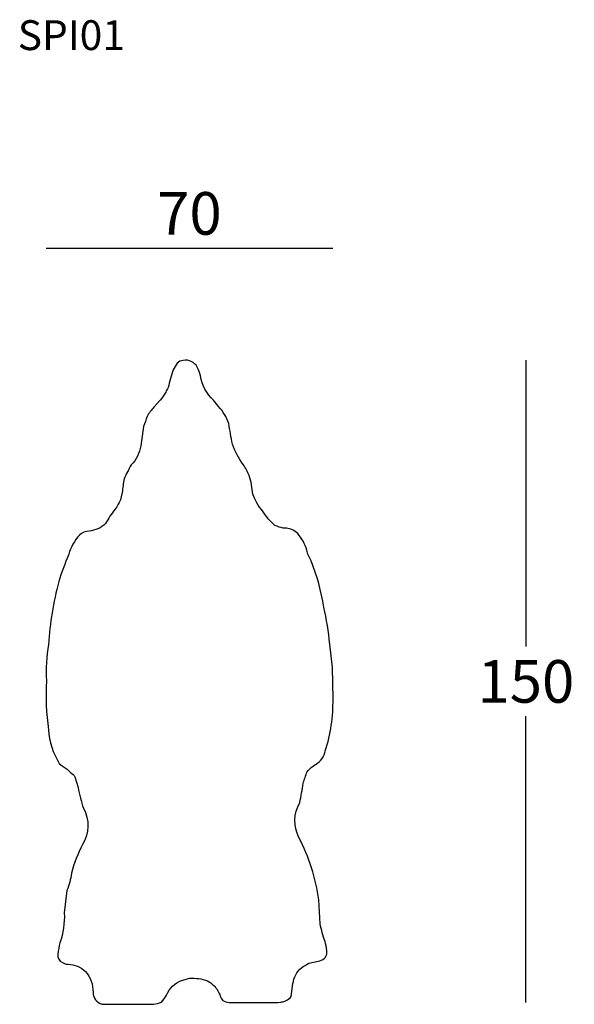
# Model space of a CAD drawing. Extents: x -6220 to -6090, y -941 to -710.
import ezdxf

# ---------------------------------------------------------------- set-up
doc = ezdxf.new("R2010")
doc.units = 0
doc.header["$LTSCALE"] = 0.1
doc.header["$MEASUREMENT"] = 0
doc.header["$PDMODE"] = 2
doc.header["$PDSIZE"] = 0.05
doc.layers.add('profili', color=7, linetype='Continuous')
doc.layers.add('QUOTE', color=7, linetype='Continuous')
doc.styles.add('glas', font='Frutiger65Bold.ttf')
doc.styles.add('SIMPLEX', font='simplex', dxfattribs={"width": 0.8, "height": 10})
doc.dimstyles.new('GLAS', dxfattribs={"dimtxt": 10, "dimasz": 10, "dimexe": 0.18, "dimexo": 0.0625, "dimgap": 3, "dimtad": 1, "dimtih": 1, "dimtoh": 1, "dimdec": 0, "dimzin": 0, "dimdsep": 46, "dimtxsty": 'SIMPLEX', "dimblk": 'NONE', "dimcen": 0, "dimse1": 1, "dimse2": 1, "dimadec": 0, "dimazin": 0, "dimtfac": 1, "dimtdec": 0, "dimtofl": 0, "dimtmove": 0, "dimatfit": 3, "dimldrblk": 'NONE', "dimfxl": 1, "dimtolj": 1, "dimtzin": 0, "dimarcsym": 0})

# ---------------------------------------------------------------- blocks, each defined once
blk = doc.blocks.new('*D1')
at = {"layer": 'DEFPOINTS', "color": 0, "lineweight": 0, "transparency": 16777216}
for p in [(-6146.6, -763.26), (-6213.83, -862.89), (-6146.6, -865.33)]:
    blk.add_point(p, dxfattribs=at)
at = {"layer": 'QUOTE', "color": 0, "lineweight": -2, "transparency": 16777216}
blk.add_line((-6213.83, -763.26), (-6146.6, -763.26), dxfattribs=at)
at = {"layer": 'QUOTE', "color": 0, "transparency": 16777216, "insert": (-6180.21, -755.09), "char_height": 10, "attachment_point": 5, "style": 'glas'}
blk.add_mtext('\\A1;70', dxfattribs=at)
blk = doc.blocks.new('_None')
blk = doc.blocks.new('*D2')
at = {"layer": 'DEFPOINTS', "color": 0, "lineweight": 0, "transparency": 16777216}
for p in [(-6181.08, -789.53), (-6160.65, -940.24), (-6101.26, -940.24)]:
    blk.add_point(p, dxfattribs=at)
at = {"layer": 'QUOTE', "color": 0, "lineweight": -2, "transparency": 16777216}
for p, q in [((-6101.26, -789.53), (-6101.26, -856.71)), ((-6101.26, -940.24), (-6101.26, -873.06))]:
    blk.add_line(p, q, dxfattribs=at)
at = {"layer": 'QUOTE', "color": 0, "transparency": 16777216, "insert": (-6101.26, -864.89), "char_height": 10, "attachment_point": 5, "style": 'glas'}
blk.add_mtext('\\A1;150', dxfattribs=at)
blk = doc.blocks.new('SPI01_front')
at = {"layer": 'profili'}
blk.add_lwpolyline([(8.54, 141.17, 0.104695), (6.15, 145.16), (4.99, 146.62, -0.181329), (1.92, 152.32, 0.060932), (1.13, 154.41, 0.329824), (-2.16, 155.96, 0.167066), (-3.56, 155.31), (-4.5, 153.79, 0.033643), (-5.67, 149.6, 0.00573), (-6.26, 148.53, -0.057984), (-7.57, 146.65), (-9.01, 145.02, 0.040842), (-10.63, 142.83, -0.031692), (-11.5, 140.47, -0.015129), (-12.1, 135.94, -0.152128), (-14.34, 131.43, 0.042386), (-15.99, 128.17, 0.029084), (-16.44, 125), (-16.76, 123.64, -0.074491), (-18.19, 121.02, 0.031505), (-20.37, 117.7, -0.173699), (-24.23, 115.93, 0.156106), (-26.5, 114.98, 0.115866), (-29.01, 110.48, 0.023432), (-31.36, 104.06, 0.049738), (-33.73, 89.35, 0.054584), (-34.26, 80.82, 0.043947), (-33.78, 69.31, 0.11971), (-31.24, 61.41, 0.031016), (-29.36, 60.03), (-28.59, 59.28, -0.123379), (-27.55, 58.25), (-26.8, 55.74, 0.04118), (-25.57, 50.9, -0.271237), (-25.75, 42.43, 0.048176), (-28.39, 35.63, -0.067051), (-29.45, 31.61), (-30.06, 26.33, -0.095826), (-31.07, 19.34, 0.046681), (-31.54, 16.67, 0.32842), (-30.49, 14.71, 0.104853), (-29.2, 14.28, -0.188981), (-25.07, 12.62, -0.187499), (-23.31, 7.68, 0.313523), (-21.2, 4.9), (-9.14, 4.94, 0.119844), (-7.26, 5.41, 0.060679), (-6.07, 7.08, -0.197106), (-2.56, 10.52), (-0.61, 11.01, -0.096156), (3.55, 10.44, -0.054129), (5.02, 9.33, -0.118968), (6.41, 7.16), (6.49, 6.92, 0.103688), (7.06, 5.88), (7.12, 5.82, 0.105883), (8.63, 5.31), (17.64, 5.31), (20.11, 5.31), (20.79, 5.41, 0.042302), (21.66, 5.61, 0.126263), (22.94, 6.43), (23.2, 6.72), (23.59, 9.75, -0.175164), (25.58, 13.49, 0.021651), (27.34, 14.57), (29.89, 15.12, 0.395061), (31.57, 17.49, 0.022769), (31.12, 19.67, -0.036102), (29.98, 23.75), (29.64, 29.37, 0.088594), (24.99, 44.04, -0.248972), (25.18, 52.23, 0.023674), (25.98, 56.75, -0.014209), (26.94, 59.47, -0.083991), (29.03, 61.26, 0.200268), (31.19, 64.33, 0.082624), (33, 76.53), (32.85, 83.92), (32.22, 89.42, 0.030567), (30.87, 98.09, 0.048171), (27.89, 108.98, -0.107285), (26.86, 111.47, 0.10226), (24.71, 115.36), (24.1, 115.86, 0.157385), (21.34, 116.61, -0.036909), (19.38, 117.22, -0.086066), (16.49, 120.66, -0.084811), (14.17, 124.57, 0.063097), (13.33, 128.94, 0.052953), (11.93, 131.57, -0.079126), (9.4, 136.33, -0.007875)], format="xyb", close=True, dxfattribs=at)

msp = doc.modelspace()

# ---------------------------------------------------------------- block references
at = {"layer": 'profili'}
msp.add_blockref('SPI01_front', (-6179.52, -945.55), dxfattribs=at)

# ---------------------------------------------------------------- texts
at = {"layer": 'QUOTE', "insert": (-6220.49, -709.77), "char_height": 7, "attachment_point": 1, "style": 'glas'}
msp.add_mtext_dynamic_manual_height_columns('SPI01', width=603.863, gutter_width=12.5, heights=[0], dxfattribs=at)

# ---------------------------------------------------------------- dimensions: what is measured, and where the dimension line sits
at = {"layer": 'QUOTE'}
dim = msp.add_linear_dim(base=(-6146.6, -763.26), p1=(-6213.83, -862.89), p2=(-6146.6, -865.33), text='70', dimstyle='GLAS', override={"dimtxsty": 'glas'}, dxfattribs=at)
dim.commit()
dim.dimension.update_dxf_attribs({"geometry": '*D1', "text_midpoint": (-6180.21, -755.09)})
dim = msp.add_linear_dim(base=(-6101.26, -940.24), p1=(-6181.08, -789.53), p2=(-6160.65, -940.24), angle=90, text='150', dimstyle='GLAS', override={"dimtxsty": 'glas'}, dxfattribs=at)
dim.commit()
dim.dimension.update_dxf_attribs({"geometry": '*D2', "text_midpoint": (-6101.26, -864.89)})

doc.saveas('drawing.dxf')
